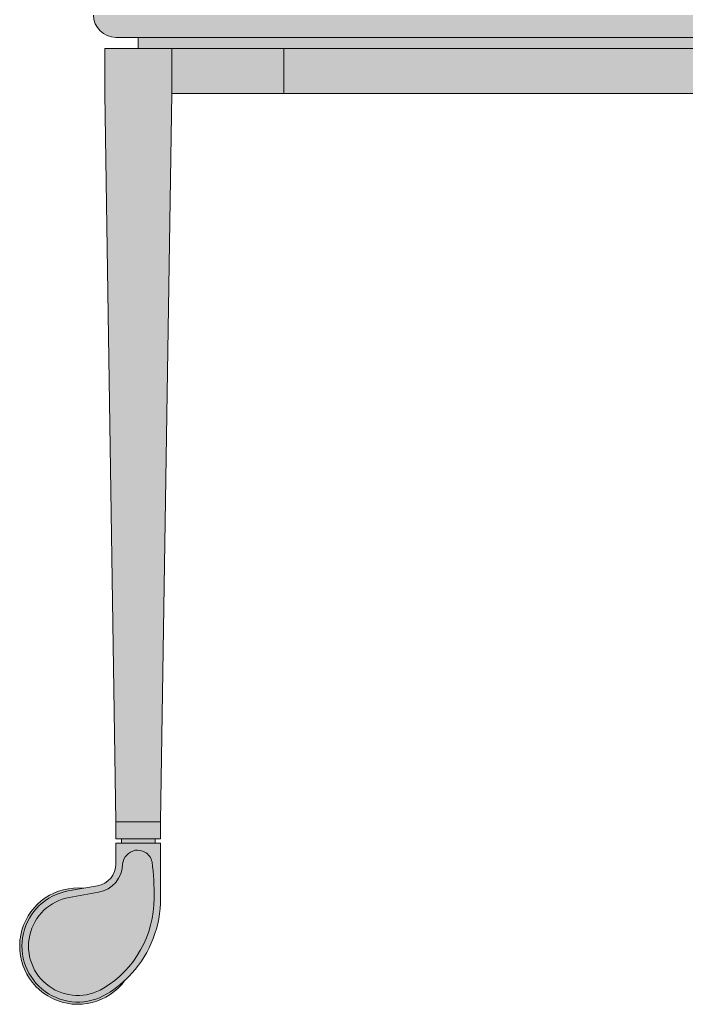
# Model space of a CAD drawing. Units: centimetres. Extents: x -537 to 1333, y -13 to 1112.
# Drawn here: x 681 to 711, y 697 to 741 of the extents above; entities that cross this region are included whole.
import ezdxf

# ---------------------------------------------------------------- set-up
doc = ezdxf.new("R2010")
doc.units = ezdxf.units.CM
doc.header["$LTSCALE"] = 25.4
doc.layers.add('Nessuna', color=7, linetype='Continuous', lineweight=0)

# ---------------------------------------------------------------- blocks, each defined once
blk = doc.blocks.new('Gruppo')
at = {"color": 7, "linetype": 'Continuous', "lineweight": 0}
blk.add_wipeout([(690.978, 729.473), (668.978, 729.473), (668.978, 727.973), (662.978, 727.973), (662.978, 725.973), (663.978, 725.973), (663.978, 724.973), (690.978, 724.973)], dxfattribs=at).dxf.layer = 'Nessuna'
at = {"layer": 'Nessuna', "linetype": 'Continuous', "lineweight": 0}
h = blk.add_hatch(color=254, dxfattribs=at)
edge = h.paths.add_edge_path()
edge.add_arc((663.978, 725.973), 1, 180, 270)
edge.add_line((663.978, 724.973), (663.978, 725.973))
edge.add_line((663.978, 725.973), (662.978, 725.973))
h = blk.add_hatch(color=253, dxfattribs=at)
edge = h.paths.add_edge_path()
edge.add_line((663.978, 725.473), (663.112, 725.473))
edge.add_arc((663.978, 725.973), 1, 210, 270)
edge.add_line((663.978, 724.973), (663.978, 725.473))
at = {"layer": 'Nessuna', "color": 1, "linetype": 'Continuous', "lineweight": 0}
blk.add_line((663.978, 724.973), (690.978, 724.973), dxfattribs=at)
blk.add_arc((663.978, 725.973), 1, 180, 270, dxfattribs=at)
at = {"layer": 'Nessuna', "color": 254, "linetype": 'Continuous'}
blk.add_solid([(663.978, 724.973), (690.978, 724.973), (663.978, 725.973), (690.978, 725.973)], dxfattribs=at)
at = {"layer": 'Nessuna', "color": 253, "linetype": 'Continuous'}
blk.add_solid([(663.978, 724.973), (690.978, 724.973), (663.978, 725.473), (690.978, 725.473)], dxfattribs=at)
blk = doc.blocks.new('Gruppo-1')
at = {"layer": 'Nessuna', "linetype": 'Continuous', "lineweight": 0}
for color, points in [(250, [(663.978, 689.922), (665.978, 689.922), (665.978, 689.172), (663.978, 689.172)]), (7, [(664.228, 689.172), (665.728, 689.172), (665.728, 688.972), (664.228, 688.972)])]:
    blk.add_hatch(color=color, dxfattribs=at).paths.add_polyline_path(points)
h = blk.add_hatch(color=253, dxfattribs=at)
edge = h.paths.add_edge_path()
edge.add_line((663.152, 687.065), (665.978, 686.508))
edge.add_line((665.978, 686.508), (665.978, 688.972))
edge.add_line((665.978, 688.972), (663.978, 688.972))
edge.add_line((663.978, 688.972), (663.978, 688.05))
edge.add_arc((662.978, 688.05), 1, 280, 360, ccw=False)
h = blk.add_hatch(color=7, dxfattribs=at)
edge = h.paths.add_edge_path()
edge.add_arc((662.278, 684.372), 2.6, 84.0576, 324.0664)
edge.add_line((664.383, 682.847), (662.278, 684.372))
edge.add_line((662.278, 684.372), (662.547, 686.958))
h = blk.add_hatch(color=253, dxfattribs=at)
edge = h.paths.add_edge_path()
edge.add_arc((662.278, 684.372), 2.5, 100, 301.3322)
edge.add_line((663.578, 682.237), (662.278, 684.372))
edge.add_line((662.278, 684.372), (661.844, 686.834))
h = blk.add_hatch(color=253, dxfattribs=at)
edge = h.paths.add_edge_path()
edge.add_line((663.275, 684.434), (663.152, 687.065))
edge.add_line((663.152, 687.065), (661.844, 686.834))
edge.add_line((661.844, 686.834), (662.278, 684.372))
edge.add_line((662.278, 684.372), (663.578, 682.237))
edge.add_arc((660.978, 686.508), 5, 301.3322, 317.9167)
edge.add_line((664.689, 683.157), (663.275, 684.434))
h = blk.add_hatch(color=253, dxfattribs=at)
edge = h.paths.add_edge_path()
edge.add_line((663.152, 687.065), (663.275, 684.434))
edge.add_line((663.275, 684.434), (664.689, 683.157))
edge.add_arc((660.978, 686.508), 5, 317.9167, 360)
edge.add_line((665.978, 686.508), (663.152, 687.065))
at = {"layer": 'Nessuna', "color": 1, "linetype": 'Continuous', "lineweight": 0}
for p, q in [((663.978, 688.972), (664.978, 688.972)), ((663.978, 688.05), (663.978, 688.972)), ((664.228, 688.972), (664.978, 688.972)), ((664.978, 688.972), (665.728, 688.972)), ((664.978, 688.972), (665.978, 688.972)), ((665.978, 686.508), (665.978, 688.972)), ((665.978, 688.972), (665.978, 688.05)), ((665.978, 688.972), (665.978, 688.05)), ((665.978, 688.05), (665.978, 686.508)), ((665.978, 688.05), (665.978, 686.508)), ((661.844, 686.834), (663.152, 687.065)), ((661.895, 686.546), (663.203, 686.776))]:
    blk.add_line(p, q, dxfattribs=at)
for points in [[(663.978, 689.922), (665.978, 689.922), (665.978, 689.172), (663.978, 689.172)], [(664.228, 689.172), (665.728, 689.172), (665.728, 688.972), (664.228, 688.972)]]:
    blk.add_lwpolyline(points, close=True, dxfattribs=at)
for centre, radius, start, end in [((664.989, 687.944), 0.725, 102.2625, 171.6419), ((664.925, 687.898), 0.76, 62.5924, 96.7979), ((664.922, 687.98), 0.689, 12.7897, 59.265), ((654.636, 686.706), 11.051, 358.9708, 7.4178), ((662.978, 688.05), 1, 280, 0), ((662.978, 688.05), 1.293, 280, 0), ((662.278, 684.372), 2.6, 84.0576, 324.0664), ((662.278, 684.372), 2.5, 100, 301.3322), ((662.278, 684.372), 2.207, 100, 301.3322), ((660.978, 686.508), 4.707, 301.3322, 0), ((660.978, 686.508), 5, 317.9167, 0), ((660.978, 686.508), 5, 301.3322, 317.9167)]:
    blk.add_arc(centre, radius, start, end, dxfattribs=at)
blk = doc.blocks.new('Gruppo-2')
at = {"layer": 'Nessuna', "linetype": 'Continuous', "lineweight": 0}
for color, points in [(254, [(663.978, 689.922), (663.478, 722.473), (663.478, 724.473), (666.478, 724.473), (666.478, 722.473), (665.978, 689.922)]), (253, [(664.978, 689.922), (664.978, 724.473), (666.478, 724.473), (666.478, 722.473), (665.978, 689.922)]), (8, [(665.478, 689.922), (665.728, 724.473), (666.478, 724.473), (666.478, 722.473), (665.978, 689.922)])]:
    blk.add_hatch(color=color, dxfattribs=at).paths.add_polyline_path(points)
at = {"layer": 'Nessuna', "color": 1, "linetype": 'Continuous', "lineweight": 0}
for p, q in [((663.478, 724.473), (666.478, 724.473)), ((663.478, 722.473), (663.478, 724.473)), ((666.478, 722.473), (666.478, 724.473)), ((663.478, 722.473), (663.978, 689.922)), ((665.978, 689.922), (666.478, 722.473))]:
    blk.add_line(p, q, dxfattribs=at)
at = {"layer": 'Nessuna', "color": 1}
blk.add_blockref('Gruppo-1', (0, 0), dxfattribs=at)
blk = doc.blocks.new('Gruppo-5')
at = {"layer": 'Nessuna', "linetype": 'Continuous', "lineweight": 0}
for color, points in [(7, [(664.978, 724.973), (716.978, 724.973), (716.978, 724.473), (664.978, 724.473)]), (254, [(671.478, 724.473), (710.478, 724.473), (710.478, 722.473), (671.478, 722.473)])]:
    blk.add_hatch(color=color, dxfattribs=at).paths.add_polyline_path(points)
at = {"layer": 'Nessuna', "color": 1, "linetype": 'Continuous', "lineweight": 0}
for points in [[(664.978, 724.973), (716.978, 724.973), (716.978, 724.473), (664.978, 724.473)], [(666.478, 724.473), (671.478, 724.473), (671.478, 722.473), (666.478, 722.473)], [(671.478, 724.473), (710.478, 724.473), (710.478, 722.473), (671.478, 722.473)]]:
    blk.add_lwpolyline(points, close=True, dxfattribs=at)
at = {"layer": 'Nessuna', "color": 254, "linetype": 'Continuous'}
blk.add_solid([(666.478, 722.473), (671.478, 722.473), (666.478, 724.473), (671.478, 724.473)], dxfattribs=at)
at = {"layer": 'Nessuna', "color": 253, "linetype": 'Continuous'}
for points in [[(666.478, 722.473), (667.728, 722.473), (666.478, 724.473), (667.728, 724.473)], [(670.228, 722.473), (671.478, 722.473), (670.228, 724.473), (671.478, 724.473)]]:
    blk.add_solid(points, dxfattribs=at)
at = {"layer": 'Nessuna', "color": 8, "linetype": 'Continuous'}
blk.add_solid([(670.853, 722.473), (671.478, 722.473), (670.853, 724.473), (671.478, 724.473)], dxfattribs=at)
at = {"layer": 'Nessuna', "color": 1}
blk.add_blockref('Gruppo-2', (0, 0), dxfattribs=at)
at = {"layer": 'Nessuna', "color": 17}
blk.add_blockref('Gruppo', (0, 0), dxfattribs=at)

msp = doc.modelspace()

# ---------------------------------------------------------------- block references
at = {"layer": 'Nessuna', "color": 1}
msp.add_blockref('Gruppo-5', (21.302, 15.408), dxfattribs=at)

doc.saveas('drawing.dxf')
